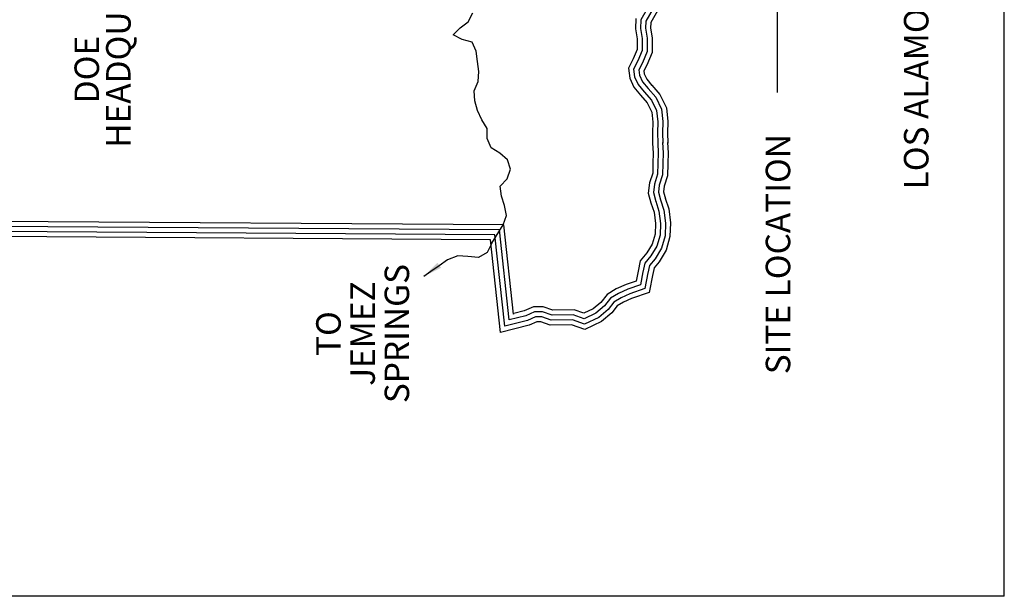
# Model space of a CAD drawing. Extents: x 0 to 11, y 0 to 8.5.
# Drawn here: x 5.3 to 6, y 6.5 to 6.9 of the extents above; entities that cross this region are included whole.
import ezdxf
from ezdxf.enums import TextEntityAlignment as Align

# ---------------------------------------------------------------- set-up
doc = ezdxf.new("R2010")
doc.units = 0
doc.header["$MEASUREMENT"] = 0
doc.layers.add('DOC', color=7, linetype='CONTINUOUS')
doc.styles.add('ROMANS', font='romans', dxfattribs={"height": 0.125})

msp = doc.modelspace()

# ---------------------------------------------------------------- linework, layer by layer
at = {"layer": 'DOC'}
for p, q in [((5.96877, 6.51564), (5.96877, 7.60859)), ((5.82398, 6.91201), (5.82398, 6.83705)), ((5.741, 6.89044), (5.73698, 6.88346)), ((5.74477, 6.89059), (5.74014, 6.88256)), ((5.74853, 6.89073), (5.74331, 6.88167)), ((5.62686, 6.88224), (5.62991, 6.88787)), ((5.73381, 6.88436), (5.73362, 6.87761)), ((5.73698, 6.88346), (5.73682, 6.87782)), ((5.74014, 6.88256), (5.74001, 6.87802)), ((5.61716, 6.87381), (5.62171, 6.8784)), ((5.62171, 6.8784), (5.62686, 6.88224)), ((5.73362, 6.87761), (5.73462, 6.87125)), ((5.73682, 6.87782), (5.73781, 6.87151)), ((5.74001, 6.87802), (5.741, 6.87176)), ((5.74331, 6.88167), (5.74321, 6.87822)), ((5.74321, 6.87822), (5.74418, 6.87202)), ((5.62294, 6.87099), (5.61716, 6.87381)), ((5.62931, 6.86922), (5.62294, 6.87099)), ((5.73462, 6.87125), (5.73465, 6.86458)), ((5.73781, 6.87151), (5.73784, 6.86394)), ((5.741, 6.87176), (5.74103, 6.8633)), ((5.74418, 6.87202), (5.74423, 6.86266)), ((5.63189, 6.86339), (5.62931, 6.86922)), ((5.73465, 6.86458), (5.73213, 6.85866)), ((5.73784, 6.86394), (5.73502, 6.85731)), ((5.63281, 6.85695), (5.63189, 6.86339)), ((5.73213, 6.85866), (5.72908, 6.85265)), ((5.73502, 6.85731), (5.73237, 6.85207)), ((5.74103, 6.8633), (5.73791, 6.85596)), ((5.74423, 6.86266), (5.74081, 6.85462)), ((5.63359, 6.85044), (5.63281, 6.85695)), ((5.72908, 6.85265), (5.72986, 6.84629)), ((5.73237, 6.85207), (5.73297, 6.84717)), ((5.73791, 6.85596), (5.73565, 6.8515)), ((5.73565, 6.8515), (5.73607, 6.84805)), ((5.74081, 6.85462), (5.73893, 6.85092)), ((5.63317, 6.84407), (5.63359, 6.85044)), ((5.72986, 6.84629), (5.73258, 6.84038)), ((5.73297, 6.84717), (5.7353, 6.84211)), ((5.73607, 6.84805), (5.73802, 6.84383)), ((5.73893, 6.85092), (5.73918, 6.84893)), ((5.73918, 6.84893), (5.74073, 6.84555)), ((5.74073, 6.84555), (5.74405, 6.84161)), ((5.63057, 6.83814), (5.63317, 6.84407)), ((5.73258, 6.84038), (5.73672, 6.83546)), ((5.7353, 6.84211), (5.73915, 6.83753)), ((5.73802, 6.84383), (5.74157, 6.83961)), ((5.74157, 6.83961), (5.74647, 6.834)), ((5.74393, 6.84175), (5.74915, 6.83577)), ((5.63098, 6.83177), (5.63057, 6.83814)), ((5.73672, 6.83546), (5.74109, 6.83046)), ((5.73915, 6.83753), (5.74378, 6.83223)), ((5.74378, 6.83223), (5.747, 6.82551)), ((5.74647, 6.834), (5.75011, 6.8264)), ((5.74915, 6.83577), (5.75322, 6.82729)), ((5.6328, 6.82564), (5.63098, 6.83177)), ((5.74109, 6.83046), (5.74389, 6.82463)), ((5.75011, 6.8264), (5.75097, 6.81848)), ((5.75322, 6.82729), (5.75417, 6.81862)), ((5.63552, 6.81966), (5.6328, 6.82564)), ((5.63892, 6.81421), (5.63552, 6.81966)), ((5.74389, 6.82463), (5.74459, 6.81819)), ((5.747, 6.82551), (5.74778, 6.81833)), ((5.63895, 6.80769), (5.63892, 6.81421)), ((5.74459, 6.81819), (5.74447, 6.8113)), ((5.74778, 6.81833), (5.74766, 6.81124)), ((5.75097, 6.81848), (5.75085, 6.81119)), ((5.75417, 6.81862), (5.75404, 6.81113)), ((5.64152, 6.80178), (5.63895, 6.80769)), ((5.74447, 6.8113), (5.7445, 6.80478)), ((5.74766, 6.81131), (5.74769, 6.80487)), ((5.75085, 6.81132), (5.75088, 6.80481)), ((5.75404, 6.81134), (5.75407, 6.80482)), ((5.647, 6.79836), (5.64152, 6.80178)), ((5.7445, 6.80478), (5.74483, 6.79841)), ((5.74769, 6.80487), (5.74802, 6.79847)), ((5.75087, 6.80511), (5.75121, 6.79852)), ((5.75405, 6.80527), (5.7544, 6.79857)), ((5.65189, 6.79419), (5.647, 6.79836)), ((5.74483, 6.79841), (5.7447, 6.79197)), ((5.74802, 6.79847), (5.74789, 6.79191)), ((5.75121, 6.79852), (5.75108, 6.79185)), ((5.7544, 6.79857), (5.75427, 6.79179)), ((5.65386, 6.78806), (5.65189, 6.79419)), ((5.7447, 6.79197), (5.74451, 6.7856)), ((5.74789, 6.79187), (5.74768, 6.78504)), ((5.75108, 6.79177), (5.75085, 6.78448)), ((5.75427, 6.79168), (5.75403, 6.78391)), ((5.64724, 6.77739), (5.65179, 6.78198)), ((5.65179, 6.78198), (5.65386, 6.78806)), ((5.74451, 6.7856), (5.74244, 6.77938)), ((5.74768, 6.78504), (5.74557, 6.77869)), ((5.75085, 6.78448), (5.7487, 6.778)), ((5.75403, 6.78391), (5.75183, 6.77731)), ((5.64802, 6.77103), (5.64724, 6.77739)), ((5.74244, 6.77938), (5.74172, 6.77293)), ((5.74557, 6.77869), (5.74495, 6.77318)), ((5.7487, 6.778), (5.74819, 6.77343)), ((5.75183, 6.77731), (5.75143, 6.77367)), ((5.65007, 6.76489), (5.64802, 6.77103)), ((5.74172, 6.77293), (5.74339, 6.76672)), ((5.74495, 6.77318), (5.74647, 6.76755)), ((5.74819, 6.77343), (5.74951, 6.76854)), ((5.75143, 6.77367), (5.75263, 6.76922)), ((5.75249, 6.76969), (5.75474, 6.76277)), ((5.65137, 6.75861), (5.65007, 6.76489)), ((5.74339, 6.76672), (5.74536, 6.76067)), ((5.74642, 6.76771), (5.74849, 6.76137)), ((5.74951, 6.76854), (5.75161, 6.76207)), ((5.64915, 6.75261), (5.65137, 6.75861)), ((5.74536, 6.76067), (5.7463, 6.7534)), ((5.74849, 6.76137), (5.74949, 6.75354)), ((5.75161, 6.76207), (5.75269, 6.75368)), ((5.75474, 6.76277), (5.75589, 6.75382)), ((5.6468, 6.74944), (5.14733, 6.75273)), ((5.64967, 6.75261), (5.15043, 6.7559)), ((5.6419, 6.74097), (5.64915, 6.75261)), ((5.65576, 6.69563), (5.64967, 6.75261)), ((5.7463, 6.7534), (5.74602, 6.74666)), ((5.74949, 6.75354), (5.7492, 6.74616)), ((5.75269, 6.75368), (5.75237, 6.74566)), ((5.75589, 6.75382), (5.75554, 6.74515)), ((5.64107, 6.7431), (5.14114, 6.74639)), ((5.64394, 6.74627), (5.14424, 6.74956)), ((5.65017, 6.68795), (5.64394, 6.74627)), ((5.65295, 6.69194), (5.6468, 6.74944)), ((5.74602, 6.74666), (5.74425, 6.74036)), ((5.7492, 6.74616), (5.74721, 6.73908)), ((5.75237, 6.74566), (5.75016, 6.7378)), ((5.75554, 6.74515), (5.75311, 6.73651)), ((5.6419, 6.74097), (5.63901, 6.73497)), ((5.64739, 6.68395), (5.64107, 6.7431)), ((5.74425, 6.74036), (5.74083, 6.73473)), ((5.74721, 6.73908), (5.74343, 6.73286)), ((5.62025, 6.73296), (5.61361, 6.7304)), ((5.62661, 6.73239), (5.62025, 6.73296)), ((5.63349, 6.73174), (5.62661, 6.73239)), ((5.63901, 6.73497), (5.63349, 6.73174)), ((5.74083, 6.73473), (5.73651, 6.72962)), ((5.74343, 6.73286), (5.73947, 6.72818)), ((5.75016, 6.7378), (5.74603, 6.73099)), ((5.75311, 6.73651), (5.74862, 6.72912)), ((5.60824, 6.72656), (5.60294, 6.72296)), ((5.61361, 6.7304), (5.60824, 6.72656)), ((5.73651, 6.72962), (5.73519, 6.72317)), ((5.73947, 6.72818), (5.73832, 6.72253)), ((5.74243, 6.72674), (5.74144, 6.72189)), ((5.74603, 6.73099), (5.74243, 6.72674)), ((5.74862, 6.72912), (5.74539, 6.7253)), ((5.60294, 6.72296), (5.59847, 6.71973)), ((5.73519, 6.72317), (5.73395, 6.7168)), ((5.73832, 6.72256), (5.73672, 6.71438)), ((5.74145, 6.72195), (5.7395, 6.71196)), ((5.74458, 6.72133), (5.74227, 6.70953)), ((5.74539, 6.7253), (5.74456, 6.72125)), ((5.72751, 6.7146), (5.72131, 6.71172)), ((5.73395, 6.7168), (5.72751, 6.7146)), ((5.73672, 6.71438), (5.7287, 6.71163)), ((5.71556, 6.70825), (5.71146, 6.70314)), ((5.72131, 6.71172), (5.71556, 6.70825)), ((5.72281, 6.7089), (5.71769, 6.70581)), ((5.7287, 6.71163), (5.72281, 6.7089)), ((5.72989, 6.70867), (5.72431, 6.70608)), ((5.7395, 6.71196), (5.72989, 6.70867)), ((5.74227, 6.70953), (5.73108, 6.70571)), ((5.67477, 6.70043), (5.6684, 6.70026)), ((5.68085, 6.69829), (5.67477, 6.70043)), ((5.71146, 6.70314), (5.70661, 6.699)), ((5.71376, 6.70091), (5.70835, 6.69629)), ((5.71769, 6.70581), (5.71376, 6.70091)), ((5.71982, 6.70338), (5.71606, 6.69868)), ((5.72196, 6.70094), (5.71836, 6.69645)), ((5.72431, 6.70608), (5.71982, 6.70338)), ((5.7258, 6.70326), (5.72196, 6.70094)), ((5.73108, 6.70571), (5.7258, 6.70326)), ((5.66362, 6.69466), (5.65295, 6.69194)), ((5.65561, 6.69601), (5.65576, 6.69563)), ((5.66257, 6.69768), (5.65599, 6.69601)), ((5.6684, 6.70026), (5.66257, 6.69768)), ((5.66912, 6.69709), (5.66362, 6.69466)), ((5.67427, 6.69723), (5.66912, 6.69709)), ((5.68031, 6.6951), (5.67427, 6.69723)), ((5.69381, 6.69516), (5.68031, 6.6951)), ((5.69433, 6.69835), (5.68085, 6.69829)), ((5.70082, 6.69277), (5.69381, 6.69516)), ((5.70063, 6.6962), (5.69433, 6.69835)), ((5.70661, 6.699), (5.70063, 6.6962)), ((5.70835, 6.69629), (5.70082, 6.69277)), ((5.71606, 6.69868), (5.71009, 6.69359)), ((5.71836, 6.69645), (5.71184, 6.69088)), ((5.6657, 6.68861), (5.64739, 6.68395)), ((5.66466, 6.69163), (5.65017, 6.68795)), ((5.66983, 6.69392), (5.66466, 6.69163)), ((5.67055, 6.69075), (5.6657, 6.68861)), ((5.67376, 6.69403), (5.66983, 6.69392)), ((5.67326, 6.69082), (5.67055, 6.69075)), ((5.67923, 6.68871), (5.67326, 6.69082)), ((5.67977, 6.69191), (5.67376, 6.69403)), ((5.69276, 6.68877), (5.67923, 6.68871)), ((5.69329, 6.69196), (5.67977, 6.69191)), ((5.70119, 6.6859), (5.69276, 6.68877)), ((5.701, 6.68934), (5.69329, 6.69196)), ((5.71009, 6.69359), (5.701, 6.68934)), ((5.71184, 6.69088), (5.70119, 6.6859)), ((5.96877, 6.51564), (4.99411, 6.51564))]:
    msp.add_line(p, q, dxfattribs=at)
msp.add_solid([(5.60957, 6.7252), (5.60719, 6.72851), (5.59847, 6.71973)], dxfattribs=at)

# ---------------------------------------------------------------- texts
at = {"layer": 'DOC', "style": 'ROMANS'}
for s, p in [('%%uLOS ALAMOS COUNTY', (5.92039, 6.88391)), ('SPRINGS', (5.58916, 6.68327)), ('JEMEZ', (5.56735, 6.68327)), ('TO', (5.54554, 6.68327))]:
    msp.add_text(s, height=0.015625, rotation=90, dxfattribs=at).set_placement(p, align=Align.CENTER)
for s, p in [('HEADQUARTERS', (5.41154, 6.80184)), ('DOE', (5.3914, 6.83019)), ('SITE LOCATION', (5.83224, 6.65731))]:
    msp.add_text(s, height=0.015625, rotation=90, dxfattribs=at).set_placement(p)

doc.saveas('drawing.dxf')
